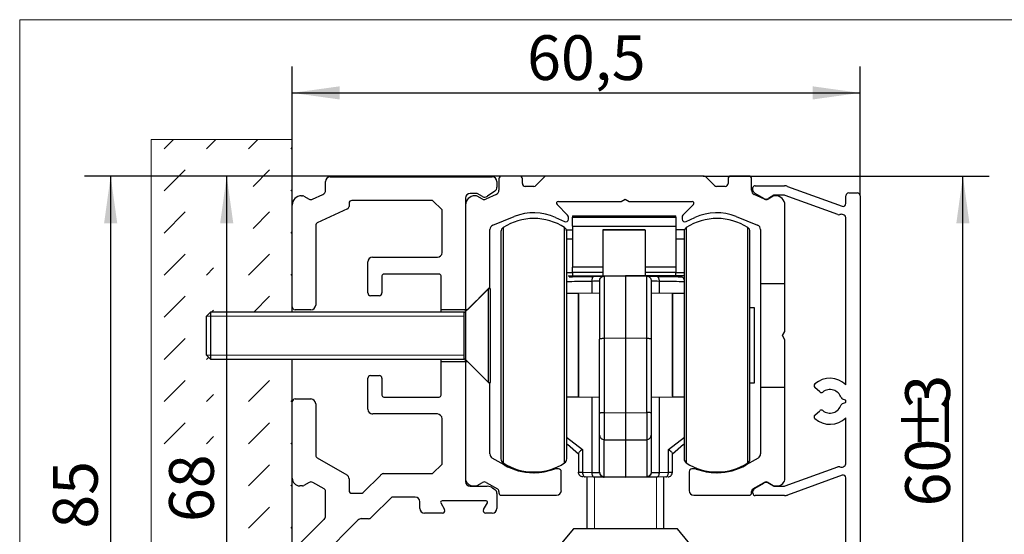
# Paper-space layout 'Wood' of a CAD drawing. Units: millimetres. Extents: x 9 to 199, y 7 to 289.
# Drawn here: x 142 to 179, y 243 to 263 of the extents above; entities that cross this region are included whole.
import ezdxf

# ---------------------------------------------------------------- set-up
doc = ezdxf.new("R2010")
doc.units = ezdxf.units.MM
doc.layers.add('FORMAT', color=7, linetype='Continuous')
doc.styles.add('SLDTEXTSTYLE1', font='TXT', dxfattribs={"width": 0.605})
doc.dimstyles.new('SLDDIMSTYLE0', dxfattribs={"dimtxt": 1.7, "dimasz": 1.8, "dimexe": 0, "dimexo": 0.0625, "dimgap": 0.425, "dimtad": 1, "dimdec": 1, "dimlfac": 2.8, "dimrnd": 1e-09, "dimzin": 12, "dimdsep": 46, "dimtxsty": 'SLDTEXTSTYLE1', "dimsah": 1, "dimcen": 0.09, "dimadec": 0, "dimazin": 3, "dimtfac": 1, "dimtofl": 0, "dimtmove": 0, "dimatfit": 3, "dimfxl": 0, "dimfrac": 2, "dimtolj": 1, "dimtzin": 12, "dimarcsym": 0})
doc.dimstyles.new('SLDDIMSTYLE2', dxfattribs={"dimtxt": 1.7, "dimasz": 1.8, "dimexe": 0, "dimexo": 0.0625, "dimgap": 0.425, "dimtad": 1, "dimdec": 0, "dimlfac": 2.8, "dimrnd": 1e-09, "dimzin": 12, "dimdsep": 46, "dimtxsty": 'SLDTEXTSTYLE1', "dimsah": 1, "dimcen": 0.09, "dimadec": 0, "dimazin": 3, "dimtfac": 1, "dimtofl": 0, "dimtmove": 0, "dimatfit": 3, "dimfxl": 0, "dimfrac": 2, "dimtolj": 1, "dimtzin": 12, "dimarcsym": 0})

# ---------------------------------------------------------------- blocks, each defined once
blk = doc.blocks.new('SW_HATCH_18')
at = {"color": 0, "linetype": 'Continuous', "lineweight": 18}
for p, q in [((0, 0), (0.354, 0.354)), ((1.604, 0), (1.958, 0.354)), ((3.207, 0), (3.562, 0.354)), ((4.811, 0), (4.867, 0.056)), ((0, -1.604), (0.802, -0.802)), ((3.378, -1.433), (4.009, -0.802)), ((4.811, -1.604), (4.867, -1.548)), ((0, -3.207), (0.802, -2.405)), ((3.378, -3.037), (4.009, -2.405)), ((4.811, -3.207), (4.867, -3.151)), ((0, -4.811), (0.802, -4.009)), ((3.207, -4.811), (4.009, -4.009)), ((1.604, -4.811), (1.878, -4.537)), ((4.811, -4.811), (4.867, -4.755)), ((0, -6.414), (0.802, -5.613)), ((3.405, -6.217), (4.009, -5.613)), ((1.801, -6.217), (1.878, -6.14)), ((1.604, -6.414), (1.611, -6.407)), ((0, -8.018), (0.802, -7.216)), ((1.604, -8.018), (1.692, -7.929)), ((3.207, -8.018), (3.223, -8.003)), ((4.811, -8.018), (4.826, -8.003)), ((0, -9.622), (0.802, -8.82)), ((3.207, -9.622), (4.009, -8.82)), ((1.604, -9.622), (1.878, -9.348)), ((4.811, -9.622), (4.867, -9.566)), ((0, -11.225), (0.802, -10.424)), ((3.207, -11.225), (4.009, -10.424)), ((1.604, -11.225), (1.878, -10.951)), ((4.811, -11.225), (4.867, -11.17)), ((3.207, -12.829), (4.009, -12.027)), ((4.811, -12.829), (4.867, -12.773)), ((3.207, -14.433), (4.009, -13.631)), ((4.811, -14.433), (4.867, -14.377)), ((0, -16.036), (0.802, -15.234)), ((3.207, -16.036), (4.009, -15.234)), ((1.604, -16.036), (1.878, -15.762)), ((4.811, -16.036), (4.867, -15.98)), ((0, -17.64), (0.802, -16.838)), ((3.207, -17.64), (4.009, -16.838)), ((1.604, -17.64), (1.878, -17.366)), ((4.811, -17.64), (4.867, -17.584)), ((0, -19.243), (0.802, -18.442)), ((3.207, -19.243), (4.009, -18.442)), ((1.604, -19.243), (1.878, -18.969)), ((4.811, -19.243), (4.867, -19.188)), ((0, -20.847), (0.802, -20.045)), ((3.207, -20.847), (4.009, -20.045)), ((1.604, -20.847), (1.878, -20.573)), ((4.811, -20.847), (4.867, -20.791)), ((0, -22.451), (0.802, -21.649)), ((3.223, -22.435), (4.009, -21.649)), ((1.619, -22.435), (1.878, -22.176)), ((4.811, -22.451), (4.867, -22.395)), ((0, -24.054), (0.802, -23.252)), ((3.378, -23.884), (4.009, -23.252)), ((4.811, -24.054), (4.867, -23.999)), ((0, -25.658), (0.802, -24.856)), ((3.378, -25.487), (4.009, -24.856)), ((4.811, -25.658), (4.867, -25.602)), ((0, -27.261), (0.802, -26.46)), ((3.378, -27.091), (4.009, -26.46)), ((4.811, -27.261), (4.867, -27.206)), ((0, -28.865), (0.802, -28.063)), ((3.207, -28.865), (4.009, -28.063)), ((1.604, -28.865), (1.878, -28.591)), ((4.811, -28.865), (4.867, -28.809)), ((0, -30.469), (0.802, -29.667)), ((3.207, -30.469), (4.009, -29.667)), ((1.604, -30.469), (1.878, -30.195)), ((4.811, -30.469), (4.867, -30.413)), ((0.284, -31.789), (0.802, -31.271)), ((3.491, -31.789), (4.009, -31.271))]:
    blk.add_line(p, q, dxfattribs=at)
blk = doc.blocks.new('_D_68')
at = {"layer": 'FORMAT'}
for p, q in [((151.884, 257.963), (151.884, 260.733)), ((173.472, 255.822), (173.472, 260.733)), ((151.884, 259.733), (173.472, 259.733))]:
    blk.add_line(p, q, dxfattribs=at)
for points in [[(151.884, 259.733), (153.684, 259.483), (153.684, 259.983)], [(173.472, 259.733), (171.672, 259.983), (171.672, 259.483)]]:
    blk.add_solid(points, dxfattribs=at)
at = {"layer": 'FORMAT', "insert": (160.814, 261.924), "char_height": 1.7, "attachment_point": 1, "style": 'SLDTEXTSTYLE1'}
blk.add_mtext('60,5', dxfattribs=at)
blk = doc.blocks.new('_D_69')
at = {"layer": 'FORMAT'}
for p, q in [((161.555, 256.57), (143.983, 256.57)), ((144.983, 256.57), (144.983, 225.82)), ((146.527, 225.82), (143.983, 225.82))]:
    blk.add_line(p, q, dxfattribs=at)
for points in [[(144.983, 256.57), (144.733, 254.77), (145.233, 254.77)], [(144.983, 225.82), (145.233, 227.62), (144.733, 227.62)]]:
    blk.add_solid(points, dxfattribs=at)
at = {"layer": 'FORMAT', "insert": (142.791, 238.054), "char_height": 1.7, "attachment_point": 1, "rotation": 90, "style": 'SLDTEXTSTYLE1'}
blk.add_mtext('Min. 85', dxfattribs=at)
blk = doc.blocks.new('_D_73')
at = {"layer": 'FORMAT'}
for p, q in [((159.848, 256.57), (148.395, 256.57)), ((149.395, 232.374), (149.395, 256.57)), ((153.477, 232.374), (148.395, 232.374))]:
    blk.add_line(p, q, dxfattribs=at)
for points in [[(149.395, 256.57), (149.145, 254.77), (149.645, 254.77)], [(149.395, 232.374), (149.645, 234.174), (149.145, 234.174)]]:
    blk.add_solid(points, dxfattribs=at)
at = {"layer": 'FORMAT', "insert": (147.204, 243.407), "char_height": 1.7, "attachment_point": 1, "rotation": 90, "style": 'SLDTEXTSTYLE1'}
blk.add_mtext('68', dxfattribs=at)
blk = doc.blocks.new('_D_77')
at = {"layer": 'FORMAT', "color": 7}
for p, q in [((167.505, 256.57), (178.382, 256.57)), ((177.382, 236.213), (177.382, 256.57)), ((168.482, 236.213), (178.382, 236.213))]:
    blk.add_line(p, q, dxfattribs=at)
for points in [[(177.382, 256.57), (177.132, 254.77), (177.632, 254.77)], [(177.382, 236.213), (177.632, 238.013), (177.132, 238.013)]]:
    blk.add_solid(points, dxfattribs=at)
at = {"layer": 'FORMAT', "color": 7, "char_height": 1.7, "attachment_point": 1, "rotation": 90, "style": 'SLDTEXTSTYLE1'}
for s, insert in [('3', (175.19, 247.717)), ('%%p', (175.19, 246.131)), ('60', (175.19, 244.001))]:
    blk.add_mtext(s, dxfattribs=dict(at, insert=insert))

psp = doc.layouts.new('Wood')

# ---------------------------------------------------------------- linework, layer by layer
at = {"color": 7, "linetype": 'Continuous', "lineweight": 18}
for p, q in [((141.524, 262.518), (141.524, 184.518)), ((180.524, 262.518), (141.524, 262.518)), ((151.884, 257.963), (146.527, 257.963)), ((146.527, 257.963), (146.527, 225.82))]:
    psp.add_line(p, q, dxfattribs=at)
at = {"color": 7, "linetype": 'Continuous', "lineweight": 25}
for p, q in [((151.884, 251.392), (151.884, 257.963)), ((153.331, 256.534), (159.491, 256.534)), ((159.741, 256.463), (159.741, 256.031)), ((160.527, 256.57), (159.848, 256.57)), ((160.634, 256.284), (160.634, 256.463)), ((161.48, 256.539), (161.149, 256.208)), ((167.505, 256.57), (161.555, 256.57)), ((167.94, 256.208), (167.631, 256.518)), ((168.456, 256.463), (168.456, 256.284)), ((169.241, 256.57), (168.563, 256.57)), ((169.348, 256.031), (169.348, 256.463)), ((153.152, 256.031), (153.152, 256.356)), ((159.67, 256.356), (159.67, 256.145)), ((161.074, 256.177), (160.741, 256.177)), ((168.348, 256.177), (168.016, 256.177)), ((169.4, 256.021), (169.4, 256.138)), ((169.485, 256.197), (170.597, 256.197)), ((170.72, 256.175), (172.792, 255.421)), ((152.241, 255.82), (152.274, 255.82)), ((152.328, 255.806), (152.525, 255.692)), ((152.657, 255.686), (153.049, 255.869)), ((158.473, 255.731), (158.473, 251.481)), ((158.91, 255.909), (158.652, 255.909)), ((158.864, 255.82), (158.831, 255.82)), ((159.116, 255.791), (158.91, 255.909)), ((159.115, 255.692), (158.917, 255.806)), ((159.638, 255.869), (159.246, 255.686)), ((159.594, 255.999), (159.308, 255.799)), ((164.39, 255.606), (164.545, 255.695)), ((164.545, 255.695), (164.7, 255.606)), ((169.843, 255.686), (169.452, 255.869)), ((169.811, 255.721), (169.485, 255.909)), ((170.172, 255.806), (169.975, 255.692)), ((170.196, 255.84), (169.99, 255.721)), ((170.566, 255.84), (170.196, 255.84)), ((170.259, 255.82), (170.226, 255.82)), ((172.624, 255.102), (170.627, 255.829)), ((172.936, 255.521), (172.936, 255.822)), ((173.043, 255.929), (173.365, 255.929)), ((173.472, 255.822), (173.472, 226.643)), ((151.884, 251.588), (151.884, 255.463)), ((153.983, 255.319), (152.839, 254.786)), ((154.045, 255.534), (154.045, 255.416)), ((157.223, 255.642), (154.152, 255.642)), ((157.581, 255.284), (157.223, 255.642)), ((158.473, 255.463), (158.473, 251.481)), ((162.353, 255.084), (161.953, 255.484)), ((162.003, 255.606), (164.39, 255.606)), ((164.7, 255.606), (167.087, 255.606)), ((167.137, 255.484), (166.737, 255.084)), ((170.616, 252.463), (170.616, 255.463)), ((157.581, 253.659), (157.581, 255.284)), ((159.514, 254.706), (160.327, 255.034)), ((161.893, 254.993), (162.232, 254.835)), ((162.384, 254.932), (162.384, 255.008)), ((162.537, 255.061), (166.466, 255.061)), ((162.537, 255.061), (162.537, 255.008)), ((162.537, 255.008), (166.466, 255.008)), ((162.537, 254.657), (162.537, 255.008)), ((166.466, 255.008), (166.466, 255.061)), ((166.466, 255.008), (166.466, 254.657)), ((166.706, 255.008), (166.706, 254.932)), ((166.858, 254.835), (167.197, 254.993)), ((168.763, 255.034), (169.576, 254.706)), ((172.936, 248.63), (172.936, 254.988)), ((152.777, 254.689), (152.777, 251.659)), ((159.402, 252.338), (159.402, 254.54)), ((162.537, 254.657), (166.466, 254.657)), ((162.537, 254.657), (162.537, 253.097)), ((166.466, 254.657), (166.466, 253.097)), ((169.688, 254.54), (169.688, 252.463)), ((162.308, 254.525), (162.537, 254.525)), ((162.322, 245.815), (162.322, 254.456)), ((165.305, 254.525), (163.698, 254.525)), ((163.698, 254.525), (163.698, 254.514)), ((165.305, 254.514), (163.698, 254.514)), ((163.698, 254.514), (163.698, 252.775)), ((165.305, 254.514), (165.305, 254.525)), ((165.305, 254.514), (165.305, 252.775)), ((166.799, 254.525), (166.466, 254.525)), ((166.786, 254.456), (166.786, 245.809)), ((169.286, 245.809), (169.286, 254.456)), ((154.938, 253.481), (157.402, 253.481)), ((154.759, 252.124), (154.759, 253.302)), ((162.537, 252.918), (162.537, 253.097)), ((166.466, 253.097), (166.466, 252.918)), ((155.295, 252.767), (155.295, 252.124)), ((157.473, 252.838), (155.366, 252.838)), ((157.545, 251.481), (157.545, 252.767)), ((162.376, 252.775), (164.554, 252.775)), ((162.537, 252.918), (163.698, 252.918)), ((162.537, 252.918), (162.537, 252.775)), ((163.747, 252.761), (164.554, 252.775)), ((164.554, 252.775), (164.554, 250.415)), ((164.554, 252.775), (165.361, 252.761)), ((166.786, 252.775), (164.554, 252.775)), ((165.305, 252.918), (166.466, 252.918)), ((166.466, 252.775), (166.466, 252.918)), ((159.402, 252.338), (158.545, 251.481)), ((159.402, 252.284), (159.402, 252.338)), ((170.616, 252.463), (169.688, 252.463)), ((169.688, 252.463), (169.688, 248.534)), ((170.616, 250.653), (170.616, 252.463)), ((155.188, 252.017), (154.866, 252.017)), ((159.348, 252.284), (158.476, 251.413)), ((159.426, 252.284), (159.348, 252.284)), ((159.348, 252.257), (159.348, 252.284)), ((159.348, 248.713), (159.348, 252.257)), ((159.426, 250.186), (159.426, 252.284)), ((162.768, 252.097), (162.322, 252.097)), ((163.572, 252.111), (162.768, 252.097)), ((162.768, 250.091), (162.768, 252.097)), ((162.768, 252.073), (162.768, 248.168)), ((166.34, 252.097), (165.536, 252.111)), ((166.786, 252.097), (166.34, 252.097)), ((166.34, 248.192), (166.34, 252.097)), ((166.34, 252.097), (166.34, 248.168)), ((169.465, 251.561), (169.286, 251.561)), ((169.465, 248.704), (169.465, 251.561)), ((148.783, 251.392), (148.628, 251.237)), ((148.628, 250.37), (148.628, 251.237)), ((158.426, 251.392), (148.783, 251.392)), ((148.783, 251.392), (148.783, 250.342)), ((152.598, 251.481), (151.991, 251.481)), ((157.545, 251.392), (157.545, 251.481)), ((158.473, 251.481), (157.545, 251.481)), ((158.473, 251.41), (158.473, 251.481)), ((158.545, 251.481), (158.473, 251.481)), ((170.527, 250.499), (170.616, 250.653)), ((170.616, 250.344), (170.527, 250.499)), ((148.628, 249.761), (148.628, 250.37)), ((148.783, 250.342), (148.783, 249.606)), ((159.426, 248.713), (159.426, 250.186)), ((162.768, 248.168), (162.768, 250.091)), ((163.572, 247.546), (163.572, 250.37)), ((163.747, 250.401), (164.554, 250.415)), ((163.747, 250.401), (163.747, 247.577)), ((164.554, 250.415), (164.554, 247.566)), ((164.554, 250.415), (165.361, 250.401)), ((165.361, 247.577), (165.361, 250.401)), ((165.536, 250.37), (165.536, 247.546)), ((170.616, 248.534), (170.616, 250.344)), ((148.628, 249.761), (148.783, 249.606)), ((148.783, 249.606), (158.426, 249.606)), ((151.884, 225.82), (151.884, 249.606)), ((157.545, 249.517), (157.545, 249.606)), ((157.545, 249.517), (158.473, 249.517)), ((157.545, 248.231), (157.545, 249.517)), ((158.473, 249.517), (158.473, 249.588)), ((158.473, 249.517), (158.473, 245.07)), ((158.473, 249.517), (158.545, 249.517)), ((158.473, 249.517), (158.473, 244.945)), ((158.476, 249.585), (159.348, 248.713)), ((158.545, 249.517), (159.402, 248.659)), ((154.866, 248.981), (155.188, 248.981)), ((154.759, 247.695), (154.759, 248.874)), ((155.295, 248.874), (155.295, 248.231)), ((159.348, 248.713), (159.426, 248.713)), ((159.402, 248.659), (159.402, 248.713)), ((159.402, 245.996), (159.402, 248.659)), ((169.286, 248.704), (169.465, 248.704)), ((169.688, 248.534), (169.688, 245.996)), ((169.688, 248.534), (170.616, 248.534)), ((170.616, 245.07), (170.616, 248.534)), ((171.94, 248.357), (171.754, 248.528)), ((151.884, 245.07), (151.884, 247.981)), ((151.991, 248.088), (152.598, 248.088)), ((152.777, 247.909), (152.777, 245.945)), ((155.366, 248.159), (157.473, 248.159)), ((162.322, 248.168), (162.768, 248.168)), ((162.768, 248.168), (163.572, 248.154)), ((165.536, 248.154), (166.34, 248.168)), ((166.34, 248.168), (166.786, 248.168)), ((172.913, 248.045), (172.808, 248.083)), ((172.808, 247.918), (172.913, 247.956)), ((172.936, 247.99), (172.936, 248.011)), ((157.402, 247.517), (154.938, 247.517)), ((163.747, 247.577), (164.554, 247.566)), ((164.554, 247.566), (165.361, 247.577)), ((164.554, 247.566), (164.554, 246.528)), ((171.754, 247.473), (171.94, 247.643)), ((157.581, 245.606), (157.581, 247.338)), ((172.936, 245.619), (172.936, 247.37)), ((163.572, 245.308), (163.572, 246.716)), ((165.536, 246.716), (165.536, 245.308)), ((162.309, 246.636), (162.921, 246.163)), ((162.353, 246.369), (162.768, 246.002)), ((163.747, 246.54), (164.554, 246.528)), ((163.747, 245.131), (163.747, 246.54)), ((164.554, 246.528), (165.361, 246.54)), ((164.554, 246.528), (164.554, 245.117)), ((165.361, 246.54), (165.361, 245.131)), ((166.187, 246.163), (166.799, 246.636)), ((166.34, 246.002), (166.755, 246.369)), ((162.768, 246.014), (162.768, 245.303)), ((162.921, 246.163), (162.921, 245.302)), ((166.187, 245.302), (166.187, 246.163)), ((166.34, 245.303), (166.34, 246.014)), ((152.831, 245.852), (153.956, 245.202)), ((157.223, 245.249), (157.581, 245.606)), ((159.947, 245.579), (159.491, 245.842)), ((169.598, 245.842), (169.143, 245.579)), ((154.581, 244.53), (155.248, 245.196)), ((155.374, 245.249), (157.223, 245.249)), ((161.081, 245.284), (161.045, 245.284)), ((162.009, 245.427), (161.879, 245.427)), ((162.116, 244.606), (162.116, 245.32)), ((162.921, 245.302), (163.276, 245.296)), ((165.832, 245.296), (166.187, 245.302)), ((166.973, 245.32), (166.973, 244.606)), ((167.211, 245.427), (167.081, 245.427)), ((168.045, 245.284), (168.009, 245.284)), ((170.627, 244.779), (172.624, 245.506)), ((172.792, 245.187), (170.72, 244.433)), ((152.527, 244.914), (152.328, 244.799)), ((153.098, 244.666), (152.67, 244.914)), ((154.045, 245.048), (154.045, 244.606)), ((158.917, 244.799), (159.116, 244.914)), ((159.259, 244.914), (159.688, 244.666)), ((163.352, 245.118), (163.02, 245.124)), ((163.09, 245.122), (163.09, 243.142)), ((164.554, 245.117), (163.747, 245.131)), ((163.747, 245.111), (163.747, 245.131)), ((164.554, 245.097), (163.747, 245.111)), ((165.361, 245.131), (164.554, 245.117)), ((164.554, 245.117), (164.554, 245.097)), ((165.361, 245.111), (164.554, 245.097)), ((165.361, 245.131), (165.361, 245.111)), ((166.088, 245.124), (165.755, 245.118)), ((166.018, 243.142), (166.018, 245.122)), ((169.402, 244.666), (169.831, 244.914)), ((169.485, 244.699), (169.811, 244.887)), ((169.973, 244.914), (170.172, 244.799)), ((169.99, 244.887), (170.196, 244.768)), ((172.936, 232.559), (172.936, 245.086)), ((152.274, 244.784), (152.17, 244.784)), ((153.152, 243.636), (153.152, 244.573)), ((154.152, 244.499), (154.506, 244.499)), ((158.652, 244.767), (159.3, 244.767)), ((158.759, 244.784), (158.864, 244.784)), ((159.505, 244.702), (159.594, 244.64)), ((159.67, 244.494), (159.67, 243.927)), ((159.741, 244.573), (159.741, 244.517)), ((169.348, 244.517), (169.348, 244.573)), ((169.4, 244.5), (169.4, 244.587)), ((170.196, 244.768), (170.566, 244.768)), ((170.226, 244.784), (170.331, 244.784)), ((155.67, 244.356), (154.901, 243.587)), ((156.563, 244.356), (155.67, 244.356)), ((156.741, 243.927), (156.741, 244.177)), ((157.535, 244.133), (157.679, 243.883)), ((159.258, 244.213), (157.581, 244.213)), ((159.16, 243.883), (159.305, 244.133)), ((159.831, 244.427), (161.938, 244.427)), ((167.152, 244.427), (169.259, 244.427)), ((170.597, 244.411), (169.49, 244.411)), ((157.602, 243.749), (156.92, 243.749)), ((159.491, 243.749), (159.238, 243.749)), ((151.989, 242.399), (153.1, 243.51)), ((154.385, 243.482), (152.882, 241.978)), ((154.774, 243.534), (154.512, 243.534)), ((162.581, 243.142), (161.873, 242.299)), ((166.527, 243.142), (162.581, 243.142)), ((167.234, 242.299), (166.527, 243.142))]:
    psp.add_line(p, q, dxfattribs=at)
at = {"color": 1, "linetype": 'Continuous', "lineweight": 25}
for p, q in [((159.903, 254.607), (159.903, 245.658)), ((162.241, 245.658), (162.241, 254.607)), ((166.867, 254.607), (166.867, 245.659)), ((169.205, 245.658), (169.205, 254.607)), ((162.537, 254.168), (162.322, 254.168)), ((166.786, 254.168), (166.466, 254.168)), ((163.698, 253.097), (162.537, 253.097)), ((166.466, 253.097), (165.305, 253.097)), ((162.322, 252.902), (162.537, 252.902)), ((166.466, 252.902), (166.786, 252.902)), ((163.276, 252.576), (163.276, 252.106)), ((165.832, 252.576), (165.832, 252.106)), ((158.426, 251.378), (158.426, 251.392)), ((158.426, 249.606), (158.426, 251.378)), ((158.476, 251.413), (158.476, 250.339)), ((158.476, 250.339), (158.476, 249.585)), ((163.276, 248.159), (163.276, 245.296)), ((165.832, 248.159), (165.832, 245.296)), ((166.867, 245.659), (166.867, 245.658))]:
    psp.add_line(p, q, dxfattribs=at)
at = {"color": 7, "linetype": 'Continuous', "lineweight": 25}
for centre, radius, start, end in [((153.331, 256.356), 0.179, 90, 180), ((159.491, 256.356), 0.179, 0, 90), ((159.848, 256.463), 0.107, 90, 180), ((160.527, 256.463), 0.107, 0, 90), ((161.555, 256.463), 0.107, 90, 135), ((167.505, 256.392), 0.179, 45, 90), ((168.563, 256.463), 0.107, 90, 180), ((169.241, 256.463), 0.107, 0, 90), ((159.491, 256.145), 0.179, 305, 0), ((160.741, 256.284), 0.107, 180, 270), ((161.074, 256.284), 0.107, 270, 315), ((168.016, 256.284), 0.107, 225, 270), ((168.348, 256.284), 0.107, 270, 0), ((169.485, 256.107), 0.0893, 90, 160.2793), ((170.597, 255.839), 0.358, 70, 90), ((152.241, 255.463), 0.357, 90, 180), ((152.274, 255.713), 0.107, 60, 90), ((152.597, 255.816), 0.143, 240, 295), ((152.973, 256.031), 0.179, 295, 0), ((158.652, 255.731), 0.179, 90, 180), ((158.831, 255.463), 0.357, 90, 180), ((158.864, 255.713), 0.107, 60, 90), ((159.186, 255.816), 0.143, 240, 295), ((159.206, 255.945), 0.179, 240, 305), ((159.563, 256.031), 0.179, 295, 0), ((169.527, 256.031), 0.179, 180, 245), ((169.575, 256.065), 0.18, 194.1633, 240.0001), ((169.9, 255.875), 0.179, 240.0001, 300), ((169.904, 255.816), 0.143, 245, 300), ((170.226, 255.713), 0.107, 90, 120), ((170.259, 255.463), 0.357, 0, 90), ((170.566, 255.661), 0.179, 70, 90), ((173.043, 255.822), 0.107, 90, 180), ((173.365, 255.822), 0.107, 0, 90), ((153.938, 255.416), 0.107, 295, 0), ((154.152, 255.534), 0.107, 90, 180), ((162.003, 255.534), 0.0714, 90, 225), ((167.087, 255.534), 0.0714, 315, 90), ((172.829, 255.521), 0.107, 250, 360), ((161.072, 252.811), 2.143, 56.9443, 123.0557), ((161.063, 253.213), 1.964, 65, 112), ((162.277, 254.932), 0.107, 245, 0), ((162.277, 255.008), 0.107, 0, 45), ((166.813, 255.008), 0.107, 135, 180), ((166.813, 254.932), 0.107, 180, 295), ((168.036, 252.811), 2.143, 56.9443, 123.0557), ((168.027, 253.213), 1.964, 68, 115), ((172.661, 255.203), 0.108, 250, 291.34), ((172.765, 254.936), 0.179, 16.8699, 111.34), ((152.884, 254.689), 0.107, 115, 180), ((159.581, 254.54), 0.179, 112, 180), ((160, 254.457), 0.179, 123.0557, 180), ((162.143, 254.457), 0.179, 360, 56.9443), ((166.965, 254.457), 0.179, 123.0557, 180), ((169.107, 254.457), 0.179, 360, 56.9443), ((169.509, 254.54), 0.179, 0, 68), ((154.938, 253.302), 0.179, 90, 180), ((157.402, 253.659), 0.179, 270, 0), ((155.366, 252.767), 0.0714, 90, 180), ((157.473, 252.767), 0.0714, 0, 90), ((154.866, 252.124), 0.107, 180, 270), ((155.188, 252.124), 0.107, 270, 0), ((151.991, 251.588), 0.107, 180, 270), ((152.598, 251.659), 0.179, 270, 0), ((158.426, 251.463), 0.0714, 270, 315), ((158.426, 249.534), 0.0714, 45, 90), ((154.866, 248.874), 0.107, 90, 180), ((155.188, 248.874), 0.107, 0, 90), ((171.814, 248.593), 0.0893, 130.975, 227.5), ((172.329, 248), 0.875, 46.0622, 130.975), ((155.366, 248.231), 0.0714, 180, 270), ((157.473, 248.231), 0.0714, 270, 0), ((172, 248.423), 0.0893, 227.5, 307.9059), ((172.329, 248), 0.446, 18.1532, 127.9059), ((151.991, 247.981), 0.107, 90, 180), ((152.598, 247.909), 0.179, 0, 90), ((172.329, 248), 0.446, 232.0941, 341.8468), ((172.839, 248.168), 0.0905, 198.1532, 250.0005), ((172.839, 247.833), 0.0905, 109.9995, 161.8468), ((172.9, 248.01), 0.0365, 0.8537, 69.1463), ((172.9, 247.99), 0.0365, 290.8537, 359.1463), ((154.938, 247.695), 0.179, 180, 270), ((157.402, 247.338), 0.179, 0, 90), ((171.814, 247.407), 0.0893, 132.5, 229.025), ((172, 247.578), 0.0893, 52.0941, 132.5), ((172.329, 248), 0.875, 229.025, 313.9378), ((152.884, 245.945), 0.107, 180, 240), ((159.581, 245.996), 0.179, 180, 240), ((169.509, 245.996), 0.179, 300, 0), ((160, 245.808), 0.179, 180, 236.9443), ((161.072, 247.454), 2.143, 236.9443, 303.0557), ((161.045, 247.481), 2.196, 240, 270), ((162.143, 245.808), 0.179, 303.0557, 0), ((166.965, 245.808), 0.179, 180, 236.9443), ((168.036, 247.454), 2.143, 236.9443, 303.0557), ((168.045, 247.481), 2.196, 270, 300), ((169.107, 245.808), 0.179, 303.0557, 0), ((172.765, 245.671), 0.179, 248.66, 343.1301), ((153.866, 245.048), 0.179, 0, 60), ((155.374, 245.07), 0.179, 90, 135), ((161.081, 247.481), 2.196, 270, 290.2842), ((161.879, 245.32), 0.107, 90, 110.2842), ((162.009, 245.32), 0.107, 0, 90), ((167.081, 245.32), 0.107, 90, 180), ((167.211, 245.32), 0.107, 69.7158, 90), ((168.009, 247.481), 2.196, 249.7158, 270), ((172.661, 245.404), 0.108, 68.66, 110), ((172.829, 245.086), 0.107, 0, 110), ((152.17, 245.07), 0.286, 180, 270), ((152.598, 244.79), 0.143, 60, 120), ((158.759, 245.07), 0.286, 180, 270), ((158.652, 244.945), 0.179, 180, 270), ((159.188, 244.79), 0.143, 60, 120), ((169.9, 244.732), 0.179, 60, 119.9999), ((169.902, 244.79), 0.143, 60, 120), ((170.331, 245.07), 0.286, 270, 0), ((152.274, 244.892), 0.107, 270, 300), ((153.045, 244.573), 0.107, 0, 60), ((154.152, 244.606), 0.107, 180, 270), ((154.506, 244.606), 0.107, 270, 315), ((158.864, 244.892), 0.107, 270, 300), ((159.3, 244.409), 0.357, 55, 90), ((159.491, 244.494), 0.179, 0, 55), ((159.634, 244.573), 0.107, 0, 60), ((159.831, 244.517), 0.0893, 180, 270), ((161.938, 244.606), 0.179, 270, 0), ((167.152, 244.606), 0.179, 180, 270), ((169.259, 244.517), 0.0893, 270, 0), ((169.456, 244.573), 0.107, 120, 180), ((169.575, 244.543), 0.18, 119.9999, 165.8367), ((169.49, 244.5), 0.0893, 180, 270), ((170.226, 244.892), 0.107, 240, 270), ((170.566, 244.947), 0.179, 270, 290), ((170.597, 244.769), 0.358, 270, 290), ((156.563, 244.177), 0.179, 0, 90), ((157.581, 244.159), 0.0536, 90, 210), ((159.258, 244.159), 0.0536, 330, 90), ((156.92, 243.927), 0.179, 180, 270), ((157.602, 243.838), 0.0893, 270, 30), ((159.238, 243.838), 0.0893, 150, 270), ((159.491, 243.927), 0.179, 270, 0), ((152.973, 243.636), 0.179, 315, 0), ((154.512, 243.356), 0.179, 90, 135), ((154.774, 243.713), 0.179, 270, 315)]:
    psp.add_arc(centre, radius, start, end, dxfattribs=at)
for points, knots in [([(159.822, 254.456), (159.822, 254.437), (159.822, 254.396), (159.822, 254.139), (159.822, 253.723), (159.822, 253.146), (159.822, 252.443), (159.822, 251.659), (159.822, 250.849), (159.822, 250.04), (159.822, 249.235), (159.822, 248.434), (159.822, 247.667), (159.822, 246.988), (159.822, 246.44), (159.822, 246.058), (159.822, 245.841), (159.822, 245.823), (159.822, 245.815)], [0, 0, 0, 0, 0.058655, 0.120823, 0.185575, 0.251702, 0.317829, 0.382582, 0.44475, 0.503405, 0.562059, 0.624227, 0.68898, 0.755107, 0.821234, 0.885986, 0.948154, 1, 1, 1, 1]), ([(162.408, 252.738), (162.41, 252.738), (162.414, 252.738), (162.435, 252.738), (162.446, 252.739)], [0, 0, 0, 0, 0.4999992, 1, 1, 1, 1]), ([(162.446, 252.739), (162.577, 252.741), (162.839, 252.745), (163.181, 252.751), (163.352, 252.754)], [0, 0, 0, 0, 0.5, 1, 1, 1, 1]), ([(163.352, 252.754), (163.341, 252.751), (163.318, 252.743), (163.292, 252.696), (163.278, 252.637), (163.276, 252.596), (163.276, 252.576)], [0, 0, 0, 0, 0.278066, 0.559615, 0.781548, 1, 1, 1, 1]), ([(163.352, 252.754), (163.409, 252.755), (163.522, 252.757), (163.648, 252.76), (163.731, 252.761), (163.742, 252.761), (163.747, 252.761)], [0, 0, 0, 0, 0.249037, 0.500121, 0.751111, 1, 1, 1, 1]), ([(163.747, 252.761), (163.747, 252.726), (163.746, 252.657), (163.746, 252.131), (163.746, 251.373), (163.747, 250.729), (163.747, 250.401)], [0, 0, 0, 0, 0.255284, 0.5, 0.744709, 1, 1, 1, 1]), ([(165.361, 250.401), (165.361, 250.729), (165.361, 251.373), (165.362, 252.131), (165.361, 252.657), (165.361, 252.726), (165.361, 252.761)], [0, 0, 0, 0, 0.255284, 0.5, 0.744709, 1, 1, 1, 1]), ([(165.361, 252.761), (165.366, 252.761), (165.377, 252.761), (165.46, 252.76), (165.586, 252.757), (165.699, 252.755), (165.755, 252.754)], [0, 0, 0, 0, 0.248889, 0.499879, 0.750963, 1, 1, 1, 1]), ([(165.755, 252.754), (165.767, 252.751), (165.79, 252.743), (165.816, 252.696), (165.83, 252.637), (165.831, 252.596), (165.832, 252.576)], [0, 0, 0, 0, 0.278063, 0.55961, 0.781546, 1, 1, 1, 1]), ([(165.755, 252.754), (165.927, 252.751), (166.269, 252.745), (166.531, 252.741), (166.662, 252.739)], [0, 0, 0, 0, 0.5, 1, 1, 1, 1]), ([(166.799, 252.56), (166.796, 252.586), (166.791, 252.638), (166.755, 252.697), (166.709, 252.731), (166.677, 252.736), (166.662, 252.739)], [0, 0, 0, 0, 0.2780785, 0.5596241, 0.7815419, 1, 1, 1, 1]), ([(166.662, 252.739), (166.673, 252.738), (166.694, 252.738), (166.698, 252.738), (166.7, 252.738)], [0, 0, 0, 0, 0.500001, 1, 1, 1, 1]), ([(162.309, 252.56), (162.442, 252.562), (162.719, 252.567), (163.085, 252.573), (163.276, 252.576)], [0, 0, 0, 0, 0.477515, 1, 1, 1, 1]), ([(163.572, 252.583), (163.572, 252.551), (163.572, 252.488), (163.572, 251.994), (163.572, 251.275), (163.572, 250.671), (163.572, 250.37)], [0, 0, 0, 0, 0.249978, 0.5, 0.750007, 1, 1, 1, 1]), ([(165.536, 252.583), (165.536, 252.551), (165.536, 252.488), (165.536, 251.994), (165.536, 251.275), (165.536, 250.671), (165.536, 250.37)], [0, 0, 0, 0, 0.249993, 0.5, 0.750022, 1, 1, 1, 1]), ([(165.536, 252.583), (165.537, 252.583), (165.537, 252.583), (165.557, 252.582), (165.559, 252.582)], [0, 0, 0, 0, 0.900074, 1, 1, 1, 1]), ([(165.832, 252.576), (166.023, 252.573), (166.388, 252.567), (166.666, 252.562), (166.799, 252.56)], [0, 0, 0, 0, 0.522485, 1, 1, 1, 1]), ([(163.572, 246.716), (163.572, 246.742), (163.572, 246.792), (163.572, 246.996), (163.572, 247.26), (163.572, 247.451), (163.572, 247.546)], [0, 0, 0, 0, 0.250011, 0.5, 0.750074, 1, 1, 1, 1]), ([(163.747, 247.577), (163.747, 247.518), (163.747, 247.399), (163.746, 247.162), (163.746, 246.889), (163.746, 246.686), (163.747, 246.579), (163.747, 246.553), (163.747, 246.54)], [0, 0, 0, 0, 0.125481, 0.253623, 0.501524, 0.743256, 0.869661, 1, 1, 1, 1]), ([(165.361, 247.577), (165.361, 247.516), (165.361, 247.395), (165.362, 247.159), (165.362, 246.889), (165.362, 246.687), (165.361, 246.579), (165.361, 246.553), (165.361, 246.54)], [0, 0, 0, 0, 0.130593, 0.257647, 0.5, 0.742392, 0.869436, 1, 1, 1, 1]), ([(165.536, 247.546), (165.536, 247.451), (165.536, 247.26), (165.536, 246.996), (165.536, 246.792), (165.536, 246.742), (165.536, 246.716)], [0, 0, 0, 0, 0.250011, 0.5, 0.750074, 1, 1, 1, 1]), ([(162.921, 246.163), (162.893, 246.145), (162.85, 246.117), (162.804, 246.076), (162.774, 246.043), (162.77, 246.024), (162.768, 246.014)], [0, 0, 0, 0, 0.32218, 0.501166, 0.759058, 1, 1, 1, 1]), ([(166.187, 246.163), (166.215, 246.145), (166.258, 246.117), (166.304, 246.076), (166.333, 246.043), (166.338, 246.024), (166.34, 246.014)], [0, 0, 0, 0, 0.322209, 0.501189, 0.759307, 1, 1, 1, 1]), ([(166.34, 246.014), (166.34, 246.012), (166.34, 246.008), (166.34, 246.005), (166.34, 246.002), (166.34, 246.002), (166.34, 246.002)], [0, 0, 0, 0, 0.246425, 0.494352, 0.746536, 1, 1, 1, 1]), ([(162.768, 245.303), (162.77, 245.303), (162.774, 245.303), (162.803, 245.303), (162.851, 245.303), (162.898, 245.302), (162.921, 245.302)], [0, 0, 0, 0, 0.234116, 0.478825, 0.734121, 1, 1, 1, 1]), ([(162.921, 245.302), (162.923, 245.276), (162.926, 245.224), (162.952, 245.165), (162.985, 245.131), (163.009, 245.126), (163.02, 245.124)], [0, 0, 0, 0, 0.27807, 0.559617, 0.781545, 1, 1, 1, 1]), ([(163.276, 245.296), (163.322, 245.295), (163.411, 245.293), (163.504, 245.291), (163.562, 245.29), (163.568, 245.29), (163.572, 245.289)], [0, 0, 0, 0, 0.271703, 0.528944, 0.771713, 1, 1, 1, 1]), ([(163.276, 245.296), (163.277, 245.273), (163.278, 245.227), (163.296, 245.167), (163.322, 245.127), (163.342, 245.121), (163.352, 245.118)], [0, 0, 0, 0, 0.248302, 0.500144, 0.751868, 1, 1, 1, 1]), ([(165.536, 245.289), (165.539, 245.29), (165.546, 245.29), (165.603, 245.291), (165.697, 245.293), (165.786, 245.295), (165.832, 245.296)], [0, 0, 0, 0, 0.228287, 0.471056, 0.728297, 1, 1, 1, 1]), ([(165.832, 245.296), (165.831, 245.273), (165.829, 245.227), (165.812, 245.167), (165.786, 245.127), (165.766, 245.121), (165.755, 245.118)], [0, 0, 0, 0, 0.248217, 0.5, 0.751783, 1, 1, 1, 1]), ([(166.088, 245.124), (166.102, 245.127), (166.132, 245.135), (166.165, 245.182), (166.184, 245.241), (166.186, 245.282), (166.187, 245.302)], [0, 0, 0, 0, 0.278069, 0.559616, 0.781545, 1, 1, 1, 1]), ([(166.187, 245.302), (166.21, 245.302), (166.257, 245.303), (166.305, 245.303), (166.334, 245.303), (166.338, 245.303), (166.34, 245.303)], [0, 0, 0, 0, 0.265879, 0.521175, 0.765884, 1, 1, 1, 1]), ([(163.747, 245.111), (163.742, 245.111), (163.731, 245.111), (163.648, 245.113), (163.522, 245.115), (163.409, 245.117), (163.352, 245.118)], [0, 0, 0, 0, 0.248915, 0.499922, 0.750989, 1, 1, 1, 1]), ([(165.755, 245.118), (165.699, 245.117), (165.586, 245.115), (165.46, 245.113), (165.377, 245.111), (165.366, 245.111), (165.361, 245.111)], [0, 0, 0, 0, 0.249011, 0.500078, 0.751085, 1, 1, 1, 1])]:
    psp.add_open_spline(points, degree=3, knots=knots, dxfattribs=at)
for points in [[(163.572, 252.583), (163.574, 252.606), (163.58, 252.652), (163.62, 252.711), (163.678, 252.752), (163.724, 252.758), (163.747, 252.761)], [(165.361, 252.761), (165.384, 252.758), (165.43, 252.752), (165.488, 252.711), (165.528, 252.652), (165.533, 252.606), (165.536, 252.583)], [(163.572, 250.37), (163.574, 250.374), (163.58, 250.382), (163.62, 250.392), (163.678, 250.399), (163.724, 250.4), (163.747, 250.401)], [(165.361, 250.401), (165.384, 250.4), (165.43, 250.399), (165.488, 250.392), (165.528, 250.382), (165.533, 250.374), (165.536, 250.37)], [(163.572, 247.546), (163.574, 247.55), (163.58, 247.559), (163.62, 247.569), (163.678, 247.576), (163.724, 247.577), (163.747, 247.577)], [(165.536, 247.546), (165.533, 247.55), (165.528, 247.559), (165.488, 247.569), (165.43, 247.576), (165.384, 247.577), (165.361, 247.577)], [(163.572, 246.716), (163.574, 246.694), (163.58, 246.648), (163.62, 246.59), (163.678, 246.549), (163.724, 246.543), (163.747, 246.54)], [(165.361, 246.54), (165.384, 246.543), (165.43, 246.549), (165.488, 246.59), (165.528, 246.648), (165.533, 246.694), (165.536, 246.716)], [(162.944, 245.125), (162.921, 245.128), (162.874, 245.134), (162.816, 245.175), (162.776, 245.234), (162.771, 245.28), (162.768, 245.303)], [(163.572, 245.308), (163.574, 245.285), (163.58, 245.239), (163.62, 245.181), (163.678, 245.14), (163.724, 245.134), (163.747, 245.131)], [(163.572, 245.289), (163.574, 245.266), (163.58, 245.22), (163.62, 245.161), (163.678, 245.12), (163.724, 245.114), (163.747, 245.111)], [(165.536, 245.308), (165.533, 245.285), (165.528, 245.239), (165.488, 245.181), (165.43, 245.14), (165.384, 245.134), (165.361, 245.131)], [(165.536, 245.289), (165.533, 245.266), (165.528, 245.22), (165.488, 245.161), (165.43, 245.12), (165.384, 245.114), (165.361, 245.111)], [(166.164, 245.125), (166.187, 245.128), (166.233, 245.134), (166.291, 245.175), (166.332, 245.234), (166.337, 245.28), (166.34, 245.303)]]:
    psp.add_open_spline(points, degree=3, dxfattribs=at)
at = {"color": 1, "linetype": 'Continuous', "lineweight": 25}
for points, knots in [([(163.276, 252.576), (163.321, 252.577), (163.411, 252.579), (163.504, 252.581), (163.535, 252.582), (163.549, 252.582)], [0, 0, 0, 0, 0.364033, 0.70869, 1, 1, 1, 1]), ([(165.559, 252.582), (165.573, 252.582), (165.604, 252.581), (165.697, 252.579), (165.786, 252.577), (165.832, 252.576)], [0, 0, 0, 0, 0.29131, 0.635967, 1, 1, 1, 1])]:
    psp.add_open_spline(points, degree=3, knots=knots, dxfattribs=at)
at = {"layer": 'FORMAT', "lineweight": 18}
for p, q in [((148.783, 251.392), (148.628, 251.237)), ((148.628, 251.237), (148.628, 249.761)), ((148.628, 251.237), (158.426, 251.237)), ((151.884, 251.392), (148.783, 251.392)), ((148.628, 249.761), (148.783, 249.606)), ((148.628, 249.761), (158.426, 249.761)), ((148.783, 249.606), (151.884, 249.606)), ((163.372, 245.117), (163.372, 243.142)), ((165.736, 245.114), (165.736, 243.142))]:
    psp.add_line(p, q, dxfattribs=at)

# ---------------------------------------------------------------- block references
at = {"color": 7, "linetype": 'Continuous', "lineweight": 18}
psp.add_blockref('SW_HATCH_18', (147.018, 257.609), dxfattribs=at)

# ---------------------------------------------------------------- dimensions: what is measured, and where the dimension line sits
at = {"layer": 'FORMAT'}
dim = psp.add_linear_dim(base=(173.472, 259.733), p1=(151.884, 257.963), p2=(173.472, 255.822), dimstyle='SLDDIMSTYLE0', dxfattribs=at)
dim.commit()
dim.dimension.update_dxf_attribs({"geometry": '_D_68', "text_midpoint": (162.678, 259.733), "dimtype": 160})
for base, p1, p2, dimstyle, picture, middle in [((144.983, 225.82), (161.555, 256.57), (146.527, 225.82), 'SLDDIMSTYLE0', '_D_69', (144.983, 241.195)), ((149.395, 256.57), (153.477, 232.374), (159.848, 256.57), 'SLDDIMSTYLE2', '_D_73', (149.395, 244.472))]:
    dim = psp.add_linear_dim(base=base, p1=p1, p2=p2, angle=90, dimstyle=dimstyle, dxfattribs=at)
    dim.commit()
    dim.dimension.update_dxf_attribs({"geometry": picture, "text_midpoint": middle, "dimtype": 160})
at = {"layer": 'FORMAT', "color": 7}
dim = psp.add_linear_dim(base=(177.382, 256.57), p1=(168.482, 236.213), p2=(167.505, 256.57), angle=90, text='<>%%p3', dimstyle='SLDDIMSTYLE0', dxfattribs=at)
dim.commit()
dim.dimension.update_dxf_attribs({"geometry": '_D_77', "text_midpoint": (177.382, 246.392), "dimtype": 160})

doc.saveas('drawing.dxf')
